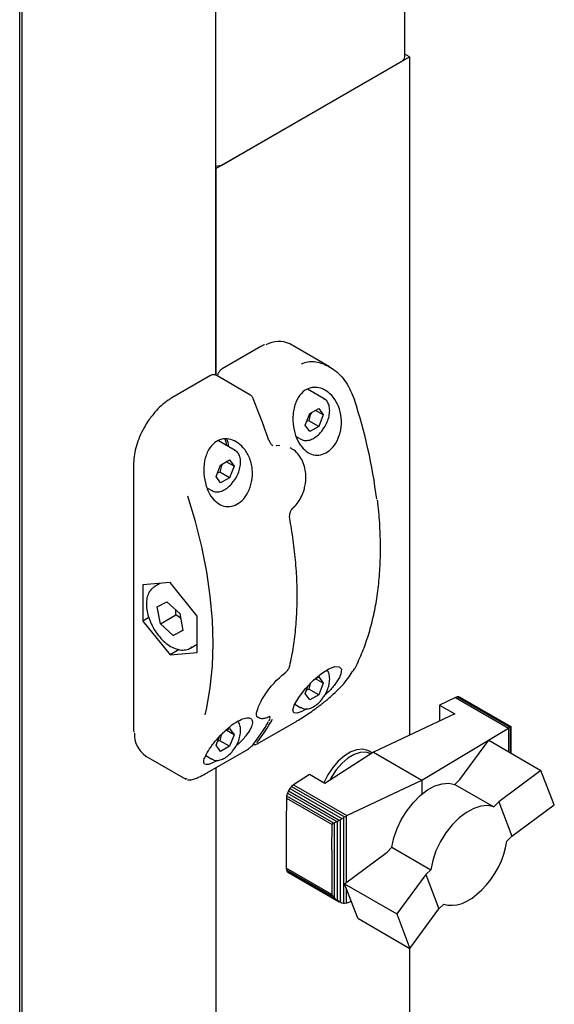
# Paper-space layout 'Sheet1' of a CAD drawing. Units: millimetres. Extents: x 80 to 774, y 100 to 460.
# Drawn here: x 676 to 688, y 265 to 287 of the extents above; entities that cross this region are included whole.
import ezdxf

# ---------------------------------------------------------------- set-up
doc = ezdxf.new("R2010")
doc.units = ezdxf.units.MM

psp = doc.layouts.new('Sheet1')

# ---------------------------------------------------------------- linework, layer by layer
at = {"color": 7, "linetype": 'Continuous', "lineweight": 25}
for p, q in [((676.251, 205.589), (676.251, 372.241)), ((676.306, 208.036), (676.306, 370.324)), ((680.725, 278.851), (680.725, 303.576)), ((685.041, 286.117), (685.041, 288.729)), ((685.145, 286.117), (685.041, 286.177)), ((680.725, 283.566), (685.145, 286.117)), ((680.902, 283.668), (684.968, 286.015)), ((685.145, 286.117), (685.145, 270.641)), ((680.725, 283.566), (680.725, 278.851)), ((681.755, 279.509), (680.871, 278.999)), ((683.322, 279.042), (682.411, 279.568)), ((680.606, 278.845), (679.722, 278.335)), ((681.502, 278.406), (680.731, 278.852)), ((683.198, 278.314), (682.815, 278.535)), ((683.192, 278.317), (683.198, 278.314)), ((682.868, 277.977), (683.072, 278.095)), ((683.072, 278.095), (683.174, 277.95)), ((682.766, 277.714), (682.868, 277.977)), ((683.174, 277.95), (682.998, 278.052)), ((683.174, 277.95), (683.072, 277.687)), ((682.868, 277.569), (682.766, 277.714)), ((682.851, 277.814), (682.797, 277.794)), ((683.072, 277.687), (682.851, 277.814)), ((683.072, 277.687), (682.868, 277.569)), ((682.558, 277.456), (682.667, 277.394)), ((682.674, 277.39), (682.667, 277.394)), ((681.165, 277.14), (680.788, 277.358)), ((682.448, 277.183), (682.421, 277.198)), ((681.159, 277.144), (681.165, 277.14)), ((678.851, 276.827), (678.851, 270.764)), ((680.733, 276.54), (680.835, 276.804)), ((680.835, 276.804), (681.039, 276.921)), ((681.141, 276.776), (680.965, 276.878)), ((681.039, 276.921), (681.141, 276.776)), ((681.141, 276.776), (681.039, 276.513)), ((680.835, 276.395), (680.733, 276.54)), ((680.818, 276.641), (680.764, 276.621)), ((681.039, 276.513), (680.818, 276.641)), ((681.039, 276.513), (680.835, 276.395)), ((680.523, 276.284), (680.634, 276.22)), ((680.641, 276.216), (680.634, 276.22)), ((682.49, 275.831), (682.491, 275.832)), ((679.682, 274.125), (679.063, 274.07)), ((679.063, 274.07), (679.063, 273.245)), ((679.45, 274.105), (679.333, 274.037)), ((680.301, 273.356), (679.682, 274.125)), ((679.388, 273.569), (679.609, 273.686)), ((679.461, 273.183), (679.388, 273.569)), ((679.609, 273.686), (679.903, 273.418)), ((679.461, 273.183), (679.815, 273.387)), ((679.815, 273.387), (679.813, 273.5)), ((679.923, 273.313), (679.815, 273.387)), ((679.903, 273.418), (679.976, 273.032)), ((680.301, 272.531), (680.301, 273.356)), ((679.198, 273.323), (679.063, 273.245)), ((679.063, 273.245), (679.682, 272.475)), ((679.755, 272.915), (679.461, 273.183)), ((679.755, 272.915), (679.974, 273.041)), ((679.976, 273.032), (679.755, 272.915)), ((680.146, 272.63), (680.301, 272.719)), ((679.888, 272.594), (679.682, 272.475)), ((679.682, 272.475), (680.301, 272.531)), ((682.297, 272.056), (682.314, 272.071)), ((682.766, 271.59), (682.841, 271.783)), ((682.956, 271.904), (683.072, 271.971)), ((683.174, 271.826), (682.998, 271.928)), ((683.072, 271.971), (683.174, 271.826)), ((683.174, 271.826), (683.072, 271.563)), ((682.868, 271.445), (682.766, 271.59)), ((682.851, 271.69), (682.797, 271.67)), ((683.072, 271.563), (682.851, 271.69)), ((683.072, 271.563), (682.868, 271.445)), ((682.528, 271.35), (682.667, 271.269)), ((686.192, 271.503), (685.825, 271.33)), ((685.825, 271.33), (686.176, 271.127)), ((685.825, 271.33), (685.825, 270.962)), ((686.233, 271.518), (686.192, 271.503)), ((686.192, 271.503), (687.399, 270.806)), ((686.233, 271.518), (687.43, 270.826)), ((686.273, 271.516), (686.233, 271.518)), ((686.273, 271.516), (687.453, 270.834)), ((686.306, 271.505), (686.273, 271.516)), ((686.306, 271.505), (687.459, 270.839)), ((682.674, 271.266), (682.667, 271.269)), ((686.176, 271.127), (684.319, 270.252)), ((681.671, 271.061), (681.698, 271.046)), ((681.687, 270.453), (682.571, 270.963)), ((678.851, 270.764), (678.853, 270.714)), ((680.929, 270.734), (681.039, 270.797)), ((681.141, 270.652), (680.965, 270.754)), ((681.039, 270.797), (681.141, 270.652)), ((681.141, 270.652), (681.039, 270.389)), ((685.426, 269.613), (687.399, 270.806)), ((687.399, 270.806), (687.404, 270.808)), ((687.404, 270.808), (687.43, 270.826)), ((687.404, 270.808), (687.404, 270.267)), ((687.43, 270.826), (687.437, 270.827)), ((687.437, 270.827), (687.453, 270.834)), ((687.437, 270.827), (687.437, 270.248)), ((687.453, 270.834), (687.456, 270.834)), ((687.456, 270.834), (687.459, 270.839)), ((687.456, 270.834), (687.456, 270.238)), ((687.459, 270.839), (687.459, 270.836)), ((687.459, 270.836), (687.459, 270.236)), ((680.733, 270.416), (680.809, 270.613)), ((680.818, 270.517), (680.764, 270.496)), ((681.039, 270.389), (680.818, 270.517)), ((686.294, 269.631), (686.951, 270.529)), ((686.951, 270.529), (688.144, 269.84)), ((680.538, 269.79), (681.422, 270.3)), ((680.835, 270.271), (680.733, 270.416)), ((681.039, 270.389), (680.835, 270.271)), ((684.319, 270.252), (683.214, 269.542)), ((684.265, 270.254), (684.221, 270.28)), ((684.319, 270.252), (685.426, 269.613)), ((679.128, 270.166), (680.039, 269.64)), ((680.495, 270.176), (680.634, 270.096)), ((680.641, 270.092), (680.634, 270.096)), ((680.725, 269.897), (680.725, 223.22)), ((688.144, 269.84), (687.179, 269.121)), ((688.448, 269.057), (688.144, 269.84)), ((680.07, 269.642), (680.045, 269.651)), ((682.863, 269.744), (682.499, 269.51)), ((683.214, 269.542), (682.863, 269.744)), ((683.716, 268.808), (685.426, 269.613)), ((685.426, 269.613), (685.426, 269.297)), ((686.18, 269.518), (686.294, 269.631)), ((682.357, 269.322), (682.338, 269.261)), ((682.382, 269.375), (682.357, 269.322)), ((682.357, 269.322), (683.484, 268.672)), ((682.415, 269.428), (682.382, 269.375)), ((682.382, 269.375), (683.541, 268.706)), ((682.455, 269.472), (682.415, 269.428)), ((682.415, 269.428), (683.6, 268.743)), ((682.499, 269.51), (682.455, 269.472)), ((682.455, 269.472), (683.66, 268.776)), ((682.499, 269.51), (683.716, 268.808)), ((686.18, 269.518), (687.065, 269.007)), ((682.335, 269.208), (682.333, 268.626)), ((682.338, 269.261), (682.335, 269.208)), ((682.335, 269.208), (683.382, 268.604)), ((682.338, 269.261), (683.409, 268.643)), ((687.179, 269.121), (687.065, 269.007)), ((687.179, 269.121), (687.479, 268.335)), ((687.479, 268.335), (688.448, 269.057)), ((683.382, 268.604), (683.409, 268.643)), ((683.409, 268.643), (683.427, 268.642)), ((683.427, 268.642), (683.484, 268.672)), ((683.427, 268.642), (683.427, 266.94)), ((683.484, 268.672), (683.492, 268.673)), ((683.492, 268.673), (683.541, 268.706)), ((683.492, 268.673), (683.492, 266.876)), ((683.541, 268.706), (683.562, 268.715)), ((683.562, 268.715), (683.6, 268.743)), ((683.562, 268.715), (683.562, 266.83)), ((683.6, 268.743), (683.635, 268.758)), ((683.635, 268.758), (683.66, 268.776)), ((683.635, 268.758), (683.635, 266.804)), ((683.66, 268.776), (683.697, 268.796)), ((683.697, 268.796), (683.716, 268.808)), ((683.697, 268.796), (683.697, 267.277)), ((682.333, 268.626), (682.333, 267.608)), ((683.372, 268.026), (683.382, 268.604)), ((687.336, 268.072), (687.364, 268.221)), ((687.364, 268.221), (687.479, 268.335)), ((683.372, 268.026), (683.372, 267.009)), ((683.663, 267.251), (684.632, 267.974)), ((684.632, 267.974), (684.743, 268.084)), ((684.743, 268.084), (685.627, 267.574)), ((687.296, 267.929), (687.336, 268.072)), ((687.173, 267.631), (687.24, 267.778)), ((687.24, 267.778), (687.296, 267.929)), ((683.372, 267.009), (682.333, 267.608)), ((682.333, 267.608), (682.338, 267.573)), ((682.338, 267.573), (683.409, 266.955)), ((682.338, 267.573), (682.353, 267.535)), ((682.353, 267.535), (683.471, 266.89)), ((682.353, 267.535), (682.382, 267.51)), ((682.382, 267.51), (683.541, 266.84)), ((685.627, 267.574), (685.516, 267.463)), ((687.09, 267.487), (687.173, 267.631)), ((685.516, 267.463), (684.853, 266.564)), ((685.516, 267.463), (685.815, 266.68)), ((686.901, 267.227), (687, 267.352)), ((687, 267.352), (687.09, 267.487)), ((683.663, 267.251), (684.853, 266.564)), ((683.963, 266.465), (683.663, 267.251)), ((683.697, 267.161), (683.697, 266.807)), ((686.684, 267.012), (686.797, 267.114)), ((686.797, 267.114), (686.901, 267.227)), ((683.409, 266.955), (683.372, 267.009)), ((683.427, 266.94), (683.409, 266.955)), ((683.471, 266.89), (683.427, 266.94)), ((683.492, 266.876), (683.471, 266.89)), ((683.541, 266.84), (683.492, 266.876)), ((683.562, 266.83), (683.541, 266.84)), ((683.6, 266.811), (683.562, 266.83)), ((683.817, 266.848), (683.716, 266.812)), ((686.342, 266.805), (686.455, 266.855)), ((686.455, 266.855), (686.571, 266.925)), ((686.571, 266.925), (686.684, 267.012)), ((683.635, 266.804), (683.6, 266.811)), ((683.66, 266.801), (683.635, 266.804)), ((683.697, 266.807), (683.66, 266.801)), ((683.716, 266.812), (683.697, 266.807)), ((685.153, 265.778), (685.815, 266.68)), ((685.815, 266.68), (685.926, 266.791)), ((685.926, 266.791), (686.021, 266.765)), ((686.021, 266.765), (686.122, 266.761)), ((686.122, 266.761), (686.227, 266.772)), ((686.227, 266.772), (686.342, 266.805)), ((683.963, 266.465), (685.153, 265.778)), ((684.853, 266.564), (685.153, 265.778)), ((685.145, 265.783), (685.145, 229.306))]:
    psp.add_line(p, q, dxfattribs=at)
at = {"color": 7, "linetype": 'Continuous', "lineweight": 25, "flags": 128}
for points in [[(681.581, 278.297), (681.587, 278.298), (681.592, 278.298), (681.594, 278.296), (681.594, 278.296)], [(680.979, 277.248), (680.965, 277.33), (680.94, 277.398)], [(681.933, 277.364), (681.94, 277.363), (681.945, 277.362), (681.948, 277.359), (681.948, 277.359)], [(680.481, 271.103), (680.518, 271.266), (680.599, 271.732), (680.647, 272.223), (680.663, 272.734), (680.647, 273.264), (680.599, 273.81), (680.518, 274.369), (680.406, 274.939), (680.263, 275.516), (680.089, 276.097)], [(679.304, 274.017), (679.316, 274.026), (679.333, 274.037)], [(680.176, 272.65), (680.164, 272.641), (680.146, 272.63)], [(682.793, 271.243), (682.685, 271.184), (682.578, 271.146), (682.508, 271.152), (682.483, 271.21), (682.516, 271.329), (682.616, 271.505), (682.77, 271.708), (682.951, 271.9), (683.133, 272.053), (683.3, 272.156), (683.438, 272.206), (683.538, 272.202), (683.589, 272.145), (683.581, 272.038), (683.546, 271.957), (683.546, 271.957)], [(682.571, 270.963), (682.574, 270.965), (682.577, 270.968)], [(681.687, 270.453), (681.69, 270.454), (681.693, 270.458)], [(681.428, 270.305), (681.424, 270.301), (681.422, 270.3)], [(684.265, 270.218), (684.152, 270.254), (684.022, 270.249), (683.882, 270.202), (683.738, 270.117), (683.599, 269.998), (683.47, 269.849), (683.359, 269.68), (683.323, 269.612)], [(684.221, 270.28), (684.192, 270.294), (684.075, 270.323), (683.943, 270.311), (683.802, 270.26), (683.659, 270.172), (683.52, 270.051), (683.392, 269.902)], [(684.265, 270.254), (684.287, 270.24), (684.293, 270.236)], [(680.544, 269.794), (680.541, 269.791), (680.538, 269.79)], [(683.392, 269.902), (683.281, 269.734), (683.193, 269.554)], [(684.743, 268.084), (684.788, 268.297), (684.863, 268.513), (684.965, 268.726), (685.09, 268.927), (685.234, 269.109), (685.391, 269.267), (685.557, 269.393), (685.724, 269.484), (685.888, 269.536), (686.042, 269.547), (686.18, 269.518)], [(687.065, 269.007), (686.926, 269.036), (686.772, 269.025), (686.609, 268.973), (686.441, 268.882), (686.276, 268.756), (686.118, 268.599), (685.974, 268.416), (685.849, 268.215), (685.747, 268.003), (685.673, 267.786), (685.627, 267.574)]]:
    psp.add_lwpolyline(points, dxfattribs=at)
at = {"color": 7, "linetype": 'Continuous', "lineweight": 25}
for centre, radius, start, end in [((684.916, 286.13), 0.126, 294.3747, 354.3052), ((680.732, 283.986), 0.361, 268.8559, 298.0402), ((682.158, 279.027), 0.597, 64.9357, 118.8179), ((668.42, 272.791), 14.267, 18.6945, 22.7033), ((672.492, 274.552), 11.995, 7.0749, 18.1628), ((680.561, 277.213), 0.455, 1.6931, 24.556), ((682.286, 272.067), 0.0163, 312.9164, 2.6439), ((683.867, 272.192), 0.0386, 299.2215, 332.3599), ((678.704, 272.732), 3.682, 321.1985, 331.1384), ((678.792, 272.784), 3.682, 321.1985, 331.1384), ((681.928, 271.098), 0.0354, 293.53, 327.1623), ((679.452, 270.651), 0.583, 176.4626, 236.2267)]:
    psp.add_arc(centre, radius, start, end, dxfattribs=at)
for points, knots in [([(681.838, 279.551), (681.831, 279.548), (681.804, 279.538), (681.776, 279.521), (681.755, 279.509)], [0, 0, 0, 0, 0.238805, 1, 1, 1, 1]), ([(680.871, 278.999), (680.859, 278.99), (680.828, 278.97), (680.787, 278.92), (680.77, 278.876), (680.761, 278.854)], [0, 0, 0, 0, 0.249464, 0.623355, 1, 1, 1, 1]), ([(682.683, 279.116), (682.729, 279.134), (682.869, 279.188), (683.13, 279.143), (683.435, 278.991), (683.719, 278.706), (683.832, 278.432), (683.89, 278.291)], [0, 0, 0, 0, 0.097745, 0.293585, 0.50325, 0.745029, 1, 1, 1, 1]), ([(680.73, 278.851), (680.729, 278.852), (680.715, 278.863), (680.682, 278.868), (680.641, 278.863), (680.616, 278.851), (680.606, 278.845)], [0, 0, 0, 0, 0.046769, 0.395084, 0.730951, 1, 1, 1, 1]), ([(683.546, 278.081), (683.567, 277.993), (683.609, 277.816), (683.575, 277.538), (683.475, 277.301), (683.329, 277.13), (683.161, 277.037), (682.988, 277.021), (682.822, 277.081), (682.675, 277.215), (682.558, 277.417), (682.486, 277.677), (682.475, 277.966), (682.537, 278.239), (682.663, 278.445), (682.825, 278.557), (682.996, 278.588), (683.17, 278.548), (683.339, 278.436), (683.472, 278.272), (683.525, 278.137), (683.546, 278.081)], [0, 0, 0, 0, 0.059076, 0.11829, 0.17373, 0.22504, 0.273866, 0.321921, 0.37072, 0.421674, 0.476056, 0.534574, 0.596377, 0.657859, 0.713712, 0.762073, 0.806617, 0.852343, 0.902811, 0.959489, 1, 1, 1, 1]), ([(679.722, 278.335), (679.693, 278.318), (679.612, 278.268), (679.48, 278.162), (679.35, 278.032), (679.279, 277.938), (679.252, 277.902)], [0, 0, 0, 0, 0.1684, 0.487368, 0.806091, 1, 1, 1, 1]), ([(681.591, 278.294), (681.584, 278.312), (681.567, 278.353), (681.533, 278.391), (681.506, 278.402), (681.501, 278.404)], [0, 0, 0, 0, 0.376595, 0.897384, 1, 1, 1, 1]), ([(683.324, 278.049), (683.323, 278.07), (683.321, 278.133), (683.293, 278.217), (683.245, 278.287), (683.203, 278.306), (683.188, 278.313)], [0, 0, 0, 0, 0.181919, 0.529085, 0.831885, 1, 1, 1, 1]), ([(679.252, 277.902), (679.234, 277.88), (679.171, 277.801), (679.08, 277.647), (678.983, 277.448), (678.91, 277.244), (678.865, 277.045), (678.851, 276.907), (678.851, 276.837), (678.851, 276.827)], [0, 0, 0, 0, 0.070823, 0.251923, 0.433036, 0.614297, 0.795873, 0.968379, 1, 1, 1, 1]), ([(682.915, 278.004), (682.903, 277.983), (682.869, 277.927), (682.858, 277.858), (682.851, 277.814)], [0, 0, 0, 0, 0.3669811, 1, 1, 1, 1]), ([(683.169, 277.618), (683.179, 277.631), (683.219, 277.682), (683.27, 277.787), (683.315, 277.921), (683.321, 278.006), (683.324, 278.049)], [0, 0, 0, 0, 0.10675, 0.403634, 0.701363, 1, 1, 1, 1]), ([(682.677, 277.394), (682.69, 277.386), (682.729, 277.362), (682.811, 277.361), (682.912, 277.387), (683.015, 277.45), (683.105, 277.529), (683.151, 277.593), (683.169, 277.618)], [0, 0, 0, 0, 0.092017, 0.278149, 0.467788, 0.666836, 0.870007, 1, 1, 1, 1]), ([(680.506, 276.326), (680.483, 276.418), (680.438, 276.604), (680.457, 276.899), (680.544, 277.152), (680.688, 277.324), (680.855, 277.404), (681.027, 277.408), (681.201, 277.342), (681.366, 277.201), (681.499, 276.986), (681.569, 276.714), (681.557, 276.428), (681.47, 276.176), (681.332, 275.989), (681.167, 275.878), (680.994, 275.844), (680.825, 275.887), (680.673, 276.005), (680.566, 276.162), (680.522, 276.281), (680.506, 276.326)], [0, 0, 0, 0, 0.0620752, 0.1241972, 0.1841628, 0.2371178, 0.2834629, 0.3279202, 0.3750895, 0.4278268, 0.4866118, 0.5487642, 0.609682, 0.6662505, 0.7183744, 0.7676071, 0.8157013, 0.8642102, 0.9145633, 0.9680832, 1, 1, 1, 1]), ([(682.029, 277.248), (682.023, 277.251), (682.001, 277.262), (681.97, 277.302), (681.956, 277.344), (681.951, 277.36)], [0, 0, 0, 0, 0.1926695, 0.6854582, 1, 1, 1, 1]), ([(682.106, 277.245), (682.109, 277.246), (682.135, 277.257), (682.162, 277.255), (682.186, 277.254)], [0, 0, 0, 0, 0.125519, 1, 1, 1, 1]), ([(682.768, 276.386), (682.771, 276.401), (682.785, 276.473), (682.78, 276.606), (682.752, 276.775), (682.689, 276.932), (682.598, 277.063), (682.516, 277.146), (682.462, 277.171), (682.453, 277.176)], [0, 0, 0, 0, 0.046139, 0.22471, 0.406265, 0.591483, 0.776771, 0.961634, 1, 1, 1, 1]), ([(681.291, 276.875), (681.29, 276.897), (681.288, 276.959), (681.26, 277.044), (681.212, 277.114), (681.17, 277.133), (681.155, 277.14)], [0, 0, 0, 0, 0.181919, 0.529085, 0.831885, 1, 1, 1, 1]), ([(680.882, 276.83), (680.87, 276.81), (680.836, 276.753), (680.825, 276.684), (680.818, 276.641)], [0, 0, 0, 0, 0.3669811, 1, 1, 1, 1]), ([(681.136, 276.444), (681.146, 276.458), (681.186, 276.509), (681.237, 276.613), (681.282, 276.748), (681.288, 276.833), (681.291, 276.875)], [0, 0, 0, 0, 0.10675, 0.403634, 0.701363, 1, 1, 1, 1]), ([(680.644, 276.22), (680.657, 276.212), (680.696, 276.188), (680.778, 276.188), (680.879, 276.214), (680.982, 276.276), (681.072, 276.355), (681.118, 276.419), (681.136, 276.444)], [0, 0, 0, 0, 0.092017, 0.278149, 0.467788, 0.666836, 0.870007, 1, 1, 1, 1]), ([(682.49, 275.833), (682.494, 275.836), (682.537, 275.867), (682.607, 275.957), (682.691, 276.098), (682.747, 276.245), (682.762, 276.344), (682.768, 276.386)], [0, 0, 0, 0, 0.0233852, 0.281033, 0.5421217, 0.8037591, 1, 1, 1, 1]), ([(682.413, 275.583), (682.413, 275.585), (682.407, 275.607), (682.408, 275.658), (682.423, 275.73), (682.453, 275.793), (682.479, 275.819), (682.491, 275.831)], [0, 0, 0, 0, 0.027762, 0.281727, 0.540569, 0.794273, 1, 1, 1, 1]), ([(683.901, 272.174), (683.932, 272.235), (684.02, 272.412), (684.145, 272.725), (684.269, 273.121), (684.365, 273.541), (684.434, 273.983), (684.474, 274.445), (684.487, 274.925), (684.47, 275.422), (684.445, 275.781), (684.417, 275.978), (684.414, 276.001)], [0, 0, 0, 0, 0.060917, 0.176218, 0.291602, 0.40707, 0.522595, 0.638155, 0.753731, 0.86931, 0.984884, 1, 1, 1, 1]), ([(682.412, 272.22), (682.428, 272.294), (682.476, 272.509), (682.533, 272.882), (682.574, 273.344), (682.587, 273.824), (682.571, 274.32), (682.528, 274.829), (682.471, 275.252), (682.426, 275.506), (682.413, 275.583)], [0, 0, 0, 0, 0.0756318, 0.2191627, 0.3627319, 0.5063221, 0.6499163, 0.7935032, 0.9370776, 1, 1, 1, 1]), ([(679.3, 274.01), (679.28, 273.994), (679.23, 273.955), (679.178, 273.86), (679.143, 273.734), (679.138, 273.588), (679.161, 273.428), (679.213, 273.262), (679.289, 273.099), (679.387, 272.948), (679.501, 272.815), (679.628, 272.707), (679.743, 272.638), (679.814, 272.613), (679.84, 272.604)], [0, 0, 0, 0, 0.056475, 0.13924, 0.224601, 0.313315, 0.403642, 0.493966, 0.584064, 0.674113, 0.76435, 0.855016, 0.946401, 1, 1, 1, 1]), ([(679.84, 272.604), (679.864, 272.598), (679.932, 272.581), (680.039, 272.586), (680.132, 272.613), (680.17, 272.649), (680.179, 272.657)], [0, 0, 0, 0, 0.193312, 0.5496, 0.893659, 1, 1, 1, 1]), ([(681.673, 271.062), (681.671, 271.062), (681.661, 271.065), (681.661, 271.071), (681.65, 271.115), (681.663, 271.192), (681.698, 271.295), (681.756, 271.418), (681.837, 271.555), (681.937, 271.696), (682.051, 271.833), (682.173, 271.954), (682.264, 272.034), (682.31, 272.064), (682.315, 272.067)], [0, 0, 0, 0, 0.015261, 0.112972, 0.202711, 0.297922, 0.394459, 0.494653, 0.59589, 0.695732, 0.794093, 0.89157, 0.987497, 1, 1, 1, 1]), ([(682.314, 272.071), (682.322, 272.078), (682.347, 272.098), (682.381, 272.145), (682.405, 272.189), (682.41, 272.214), (682.411, 272.219)], [0, 0, 0, 0, 0.170722, 0.52484, 0.892453, 1, 1, 1, 1]), ([(682.577, 270.968), (682.618, 270.993), (682.746, 271.068), (682.956, 271.211), (683.179, 271.382), (683.365, 271.538), (683.533, 271.697), (683.732, 271.91), (683.825, 272.059), (683.886, 272.158)], [0, 0, 0, 0, 0.085916, 0.26247, 0.384131, 0.505943, 0.629562, 0.753233, 1, 1, 1, 1]), ([(683.324, 271.925), (683.323, 271.946), (683.32, 272.008), (683.301, 272.082), (683.269, 272.119), (683.259, 272.131)], [0, 0, 0, 0, 0.266901, 0.776241, 1, 1, 1, 1]), ([(682.892, 271.838), (682.889, 271.831), (682.864, 271.787), (682.857, 271.734), (682.851, 271.69)], [0, 0, 0, 0, 0.163919, 1, 1, 1, 1]), ([(683.169, 271.494), (683.179, 271.507), (683.219, 271.558), (683.27, 271.663), (683.315, 271.797), (683.321, 271.882), (683.324, 271.925)], [0, 0, 0, 0, 0.10675, 0.403634, 0.701363, 1, 1, 1, 1]), ([(683.546, 271.957), (683.51, 271.898), (683.436, 271.781), (683.306, 271.636), (683.221, 271.565), (683.211, 271.556)], [0, 0, 0, 0, 0.4674, 0.935153, 1, 1, 1, 1]), ([(682.677, 271.27), (682.69, 271.262), (682.729, 271.238), (682.811, 271.237), (682.912, 271.263), (683.015, 271.326), (683.105, 271.404), (683.151, 271.469), (683.169, 271.494)], [0, 0, 0, 0, 0.092017, 0.278149, 0.467788, 0.666836, 0.870007, 1, 1, 1, 1]), ([(680.506, 270.202), (680.539, 270.259), (680.605, 270.373), (680.768, 270.577), (680.953, 270.765), (681.138, 270.913), (681.305, 271.007), (681.439, 271.045), (681.531, 271.028), (681.57, 270.957), (681.547, 270.835), (681.451, 270.672), (681.322, 270.514), (681.215, 270.419), (681.18, 270.388)], [0, 0, 0, 0, 0.0943046, 0.1888282, 0.2773286, 0.3592351, 0.4371772, 0.5138881, 0.5917863, 0.6731258, 0.7599363, 0.8533503, 0.952007, 1, 1, 1, 1]), ([(681.291, 270.751), (681.29, 270.772), (681.287, 270.834), (681.268, 270.908), (681.236, 270.945), (681.227, 270.956)], [0, 0, 0, 0, 0.268294, 0.780293, 1, 1, 1, 1]), ([(681.701, 271.05), (681.71, 271.043), (681.739, 271.023), (681.806, 271.025), (681.875, 271.036), (681.927, 271.061), (681.944, 271.069)], [0, 0, 0, 0, 0.146907, 0.463968, 0.828061, 1, 1, 1, 1]), ([(681.942, 271.066), (681.942, 271.066), (681.952, 271.071), (681.964, 271.073), (681.965, 271.073), (681.965, 271.073)], [0, 0, 0, 0, 0.0256737, 0.6414994, 1, 1, 1, 1]), ([(681.943, 270.972), (681.95, 270.984), (681.961, 271.005), (681.963, 271.037), (681.957, 271.053), (681.954, 271.058)], [0, 0, 0, 0, 0.498455, 0.830991, 1, 1, 1, 1]), ([(680.859, 270.663), (680.855, 270.656), (680.831, 270.613), (680.824, 270.561), (680.818, 270.517)], [0, 0, 0, 0, 0.156179, 1, 1, 1, 1]), ([(681.136, 270.32), (681.146, 270.334), (681.186, 270.385), (681.237, 270.489), (681.282, 270.624), (681.288, 270.709), (681.291, 270.751)], [0, 0, 0, 0, 0.10675, 0.403634, 0.701363, 1, 1, 1, 1]), ([(681.428, 270.305), (681.43, 270.306), (681.443, 270.313), (681.468, 270.33), (681.506, 270.359), (681.545, 270.393), (681.564, 270.414), (681.574, 270.425)], [0, 0, 0, 0, 0.047528, 0.239887, 0.431723, 0.702542, 1, 1, 1, 1]), ([(681.58, 270.437), (681.583, 270.435), (681.593, 270.43), (681.61, 270.427), (681.63, 270.428), (681.656, 270.436), (681.68, 270.448), (681.699, 270.46), (681.702, 270.462)], [0, 0, 0, 0, 0.07308, 0.212769, 0.356871, 0.541998, 0.929525, 1, 1, 1, 1]), ([(680.759, 270.069), (680.74, 270.057), (680.668, 270.013), (680.573, 269.976), (680.485, 269.963), (680.443, 270.003), (680.451, 270.085), (680.49, 270.167), (680.506, 270.202)], [0, 0, 0, 0, 0.065305, 0.240293, 0.419931, 0.618191, 0.840854, 1, 1, 1, 1]), ([(680.644, 270.096), (680.657, 270.088), (680.696, 270.064), (680.778, 270.063), (680.879, 270.09), (680.982, 270.152), (681.072, 270.231), (681.118, 270.295), (681.136, 270.32)], [0, 0, 0, 0, 0.092017, 0.278149, 0.467788, 0.666836, 0.870007, 1, 1, 1, 1]), ([(680.076, 269.627), (680.097, 269.625), (680.147, 269.619), (680.233, 269.641), (680.345, 269.687), (680.448, 269.737), (680.52, 269.78), (680.54, 269.792)], [0, 0, 0, 0, 0.19223, 0.436531, 0.665132, 0.906474, 1, 1, 1, 1])]:
    psp.add_open_spline(points, degree=3, knots=knots, dxfattribs=at)

doc.saveas('drawing.dxf')
